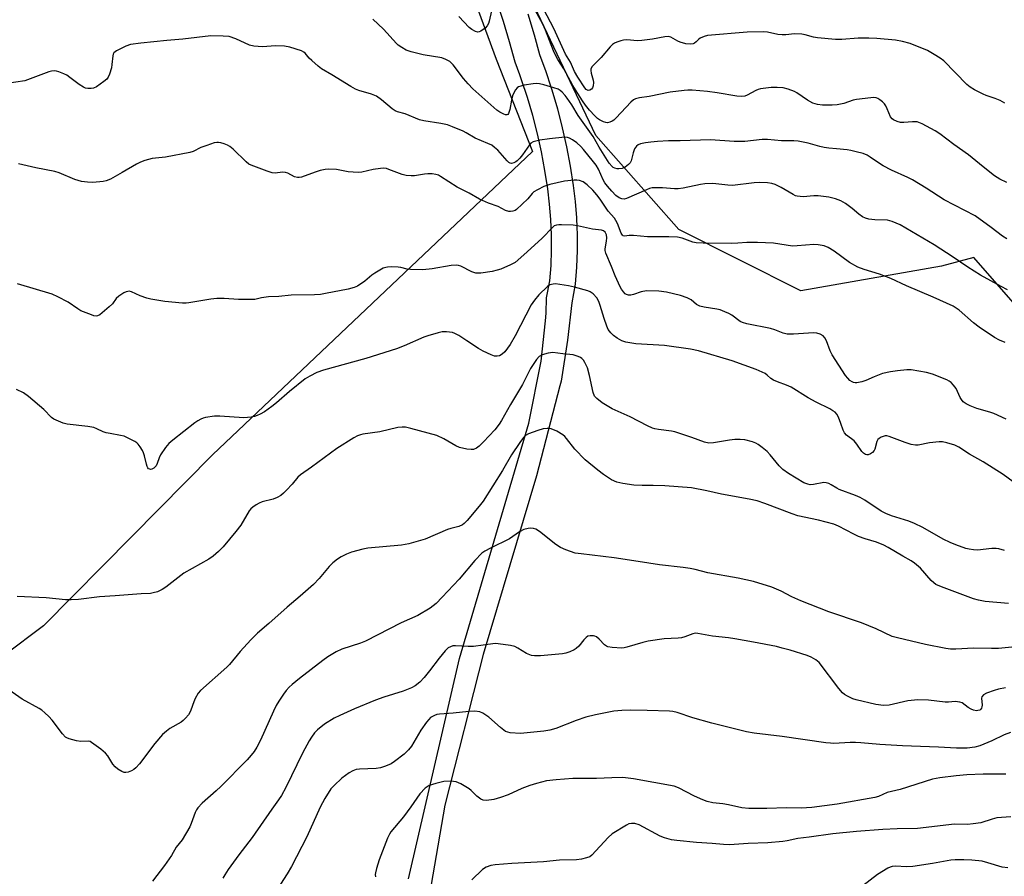
# Model space of a CAD drawing. Units: inches. Extents: x 1255770 to 1261770, y 585450 to 589450.
# Drawn here: x 1259311 to 1259636, y 586542 to 586824 of the extents above; entities that cross this region are included whole.
import ezdxf

# ---------------------------------------------------------------- set-up
doc = ezdxf.new("R2010")
doc.units = ezdxf.units.IN
doc.header["$MEASUREMENT"] = 0
for name, color, linetype in [('NTRL-Trees', 3, 'Continuous'), ('TRANS-Road', 130, 'Continuous'), ('Undefined', 1, 'Continuous')]:
    doc.layers.add(name, color=color, linetype=linetype)

msp = doc.modelspace()

# ---------------------------------------------------------------- linework, layer by layer
at = {"layer": 'NTRL-Trees'}
for points in [[(1259279.82, 587146.16), (1259452.09, 586855.58), (1259468.39, 586811.04), (1259480.34, 586780.62), (1259374.96, 586680.68), (1259348.34, 586653.73), (1259319.28, 586624.31), (1259242.06, 586566.37), (1259169.63, 586528.58)], [(1259725.79, 586521.38), (1259714.8, 586542), (1259680.42, 586606.48), (1259672.63, 586667.64), (1259654.16, 586713.27), (1259625.77, 586745.67), (1259615.1, 586742.76), (1259568.82, 586734.71), (1259528.56, 586754.84), (1259501.3, 586785.82), (1259464.04, 586864.28), (1259318.47, 587123.92)]]:
    msp.add_lwpolyline(points, dxfattribs=at)
at = {"layer": 'TRANS-Road'}
for points in [[(1259439.49, 586540.98, 0), (1259456.34, 586613.54, 0), (1259479.16, 586691.02, 0), (1259483.2, 586711.45, 0), (1259484.65, 586724.83, 0), (1259484.92, 586727.29, 0), (1259485.03, 586732.36, 0), (1259486.1, 586737.94, 0), (1259486.5, 586742.99, 0), (1259486.69, 586748.05, 0), (1259486.67, 586753.12, 0), (1259486.45, 586758.18, 0), (1259486.03, 586763.23, 0), (1259485.4, 586768.26, 0), (1259484.47, 586774.36, 0), (1259483.34, 586780.42, 0), (1259482, 586786.45, 0), (1259480.46, 586792.43, 0), (1259478.73, 586798.35, 0), (1259476.8, 586804.21, 0), (1259476.18, 586805.89, 0), (1259474.67, 586810, 0), (1259472.85, 586816.73, 0), (1259470.84, 586823.4, 0), (1259468.63, 586830.01, 0)], [(1259478.86, 586825.95, 0), (1259480.94, 586819.04, 0), (1259482.7, 586812.56, 0), (1259484.74, 586806.97, 0), (1259486.41, 586801.93, 0), (1259486.76, 586800.85, 0), (1259488.58, 586794.66, 0), (1259490.18, 586788.41, 0), (1259491.58, 586782.11, 0), (1259492.77, 586775.77, 0), (1259493.74, 586769.41, 0), (1259494.4, 586764.1, 0), (1259494.85, 586758.72, 0), (1259494.99, 586755.53, 0), (1259495.08, 586753.31, 0), (1259495.1, 586747.91, 0), (1259494.9, 586742.5, 0), (1259494.45, 586736.82, 0), (1259493.29, 586730.77, 0), (1259491.93, 586718.47, 0), (1259489.84, 586704.94, 0), (1259489.43, 586703.39, 0), (1259481.73, 586673.72, 0), (1259464.12, 586614.83, 0), (1259451.45, 586565.22, 0), (1259437.33, 586483, 0)]]:
    msp.add_polyline3d(points, dxfattribs=at)
at = {"layer": 'Undefined'}
for points, elevation in [([(1259635.99, 586796.49), (1259634.44, 586797.34), (1259632.83, 586798.09), (1259629.9, 586799.03), (1259628.85, 586799.45), (1259626.05, 586800.85), (1259624.6, 586801.72), (1259623.53, 586802.68), (1259615.89, 586810.42), (1259614.73, 586811.31), (1259612.78, 586812.56), (1259610.5, 586813.83), (1259604.79, 586816.14), (1259602.3, 586816.86), (1259600.03, 586817.3), (1259593.81, 586817.8), (1259591.18, 586817.89), (1259587.7, 586817.88), (1259582.28, 586817.47), (1259580.26, 586817.51), (1259574.29, 586817.98), (1259572.95, 586818.27), (1259570.26, 586819.05), (1259569.13, 586819.24), (1259566.76, 586819.29), (1259563.85, 586819.01), (1259562.7, 586818.98), (1259561.27, 586819.17), (1259557.82, 586819.94), (1259556.37, 586820.04), (1259551.14, 586819.88), (1259538.1, 586818.8), (1259536.98, 586818.48), (1259535.68, 586817.87), (1259535.22, 586817.55), (1259534.35, 586816.68), (1259533.78, 586816.24), (1259533.32, 586816.05), (1259532.53, 586815.94), (1259530.89, 586816.08), (1259529.02, 586816.55), (1259528.25, 586816.9), (1259525.99, 586818.21), (1259525.07, 586818.48), (1259523.94, 586818.41), (1259519.92, 586817.56), (1259516.39, 586817.1), (1259514.95, 586817.07), (1259511.5, 586817.32), (1259510.32, 586817.27), (1259509.5, 586817.08), (1259508.15, 586816.6), (1259507.38, 586816.23), (1259506.75, 586815.8), (1259505.98, 586815.03), (1259503.04, 586811.53), (1259501.85, 586810.29), (1259500.45, 586809), (1259499.95, 586808.42), (1259499.63, 586807.74), (1259499.58, 586807.24), (1259499.73, 586806.42), (1259500.41, 586804.13), (1259500.48, 586803.31), (1259500.39, 586802.22), (1259500.15, 586801.5), (1259499.86, 586801.13), (1259499.3, 586800.75), (1259498.68, 586800.69), (1259498.09, 586801.01), (1259497.58, 586801.56), (1259495.29, 586805.1), (1259494.27, 586806.9), (1259492.95, 586809.98), (1259491.23, 586812.62), (1259487.45, 586821.06), (1259480.81, 586833.77)], 698), ([(1259466.86, 586826.96), (1259466.13, 586823.51), (1259465.87, 586822.74), (1259465.49, 586822.01), (1259464.74, 586821.19), (1259463.31, 586820.25), (1259462.82, 586820.04), (1259462.32, 586819.94), (1259461.59, 586820.1), (1259460.39, 586820.74), (1259459.5, 586821.42), (1259456.14, 586825.05)], 696), ([(1259636.68, 586770.31), (1259634.34, 586771.49), (1259632.61, 586772.59), (1259628.83, 586775.51), (1259624.02, 586779.48), (1259619.26, 586782.91), (1259614.59, 586786.44), (1259613.12, 586787.37), (1259608.74, 586789.67), (1259607.15, 586790.31), (1259605.6, 586790.4), (1259602.77, 586790.17), (1259601.63, 586790.16), (1259600.55, 586790.41), (1259599.31, 586791.03), (1259598.88, 586791.37), (1259598.39, 586792.01), (1259597.3, 586794.67), (1259596.78, 586795.65), (1259596.32, 586796.33), (1259595.72, 586796.92), (1259594.83, 586797.61), (1259594.13, 586798.04), (1259593.63, 586798.23), (1259592.78, 586798.33), (1259591.9, 586798.29), (1259587.13, 586797.74), (1259586, 586797.44), (1259582.99, 586796.4), (1259580.81, 586795.95), (1259579.12, 586795.83), (1259575.94, 586795.89), (1259574.26, 586796.06), (1259572.73, 586796.5), (1259571, 586797.48), (1259567.49, 586799.88), (1259566.76, 586800.3), (1259564.63, 586801.12), (1259562.97, 586801.5), (1259560.98, 586801.63), (1259558.99, 586801.64), (1259555.56, 586801.2), (1259554.73, 586800.98), (1259554, 586800.68), (1259551.11, 586799.1), (1259550.3, 586798.85), (1259549.15, 586798.72), (1259547.73, 586798.8), (1259541.23, 586799.94), (1259538.04, 586800.36), (1259533.04, 586800.74), (1259531.56, 586800.78), (1259530.4, 586800.72), (1259525.8, 586800.15), (1259518.82, 586798.7), (1259515.6, 586798.29), (1259514.32, 586797.96), (1259513.62, 586797.55), (1259512.77, 586796.78), (1259507.96, 586791.68), (1259507.13, 586790.88), (1259506.67, 586790.55), (1259505.89, 586790.2), (1259505.05, 586790.04), (1259504.52, 586790.09), (1259503.75, 586790.35), (1259502.51, 586791), (1259501.81, 586791.47), (1259500.95, 586792.28), (1259499.18, 586794.25), (1259497.89, 586795.86), (1259496.85, 586797.27), (1259495.27, 586799.64), (1259493.67, 586802.35), (1259490.74, 586807.81), (1259488.71, 586810.91), (1259488.15, 586811.91), (1259487.32, 586813.74), (1259484.72, 586820.59), (1259483.78, 586822.54), (1259480.67, 586828.14)], 696), ([(1259636.68, 586751.77), (1259635.24, 586752.72), (1259631.53, 586755.55), (1259626.25, 586759.34), (1259616.05, 586764.62), (1259610.14, 586768.52), (1259605.62, 586771.23), (1259604.06, 586772.03), (1259598.7, 586774.42), (1259595.91, 586775.82), (1259594.7, 586776.57), (1259591.63, 586778.75), (1259590.65, 586779.36), (1259589.32, 586779.88), (1259587.01, 586780.5), (1259585.26, 586780.92), (1259584.1, 586781.11), (1259580.57, 586781.49), (1259578.08, 586781.67), (1259576.44, 586781.9), (1259575.07, 586782.21), (1259571.19, 586783.35), (1259567.87, 586783.94), (1259566.46, 586784.07), (1259562.46, 586784.14), (1259557.81, 586784.55), (1259556.05, 586784.52), (1259550.3, 586783.91), (1259548.86, 586783.83), (1259546.81, 586783.86), (1259539.04, 586784.47), (1259529.05, 586784.04), (1259525.2, 586784.06), (1259521.6, 586783.89), (1259519.34, 586783.69), (1259517.64, 586783.44), (1259515.98, 586783.09), (1259515.22, 586782.8), (1259514.61, 586782.32), (1259514, 586781.46), (1259513.53, 586780.17), (1259512.86, 586777.55), (1259512.52, 586776.85), (1259512.03, 586776.24), (1259510.94, 586775.42), (1259509.91, 586775), (1259508.78, 586774.86), (1259508.25, 586774.91), (1259507.48, 586775.12), (1259507.01, 586775.35), (1259506.58, 586775.67), (1259505.69, 586776.74), (1259502.31, 586782.01), (1259500.34, 586785.54), (1259495.38, 586792.42), (1259493.3, 586795.95), (1259491.82, 586798.16), (1259491.1, 586799.07), (1259490.13, 586800.11), (1259489.51, 586800.68), (1259488.81, 586801.13), (1259487.46, 586801.6), (1259484.07, 586802.51), (1259482.65, 586802.84), (1259481.8, 586802.96), (1259480.63, 586802.88), (1259477.68, 586802.39), (1259476.53, 586802.15), (1259475.73, 586801.87), (1259475.3, 586801.56), (1259474.78, 586800.9), (1259474.21, 586799.87), (1259473.82, 586798.96), (1259473.41, 586797.53), (1259472.95, 586794.38), (1259472.52, 586793.13), (1259472.26, 586792.78), (1259471.9, 586792.62), (1259471.44, 586792.67), (1259470.93, 586792.84), (1259469.62, 586793.51), (1259468.67, 586794.23), (1259460.72, 586801.19), (1259459.14, 586802.88), (1259457.69, 586804.6), (1259454.24, 586809.16), (1259453.13, 586810.24), (1259451.88, 586810.92), (1259450.53, 586811.39), (1259444.39, 586812.42), (1259440.43, 586813.45), (1259438.76, 586814.01), (1259437.3, 586814.8), (1259436.16, 586815.57), (1259435.52, 586816.14), (1259431.26, 586820.85), (1259427.81, 586824.15)], 694), ([(1259636.94, 586735.01), (1259634.83, 586736.09), (1259628.04, 586739.87), (1259623.81, 586742.5), (1259619.05, 586745.75), (1259612.69, 586749.86), (1259601.53, 586756.42), (1259598.93, 586757.53), (1259597.32, 586758), (1259593.2, 586758.09), (1259591.23, 586758.31), (1259590.14, 586758.56), (1259589.1, 586759.08), (1259587.87, 586759.92), (1259585.77, 586761.84), (1259583.47, 586763.48), (1259582.02, 586764.3), (1259580.27, 586765.01), (1259578.01, 586765.55), (1259574.53, 586765.97), (1259573.09, 586765.98), (1259569.62, 586765.66), (1259567.6, 586765.87), (1259567.05, 586766.02), (1259566.28, 586766.37), (1259562.33, 586768.73), (1259560.3, 586769.7), (1259559.21, 586770), (1259557.81, 586770.25), (1259555.13, 586770.34), (1259553.38, 586770.25), (1259546.26, 586769.43), (1259544.79, 586769.5), (1259539.79, 586769.98), (1259537.19, 586769.97), (1259535.74, 586769.74), (1259530.01, 586768.5), (1259528.33, 586768.26), (1259527.19, 586768.29), (1259523.18, 586768.63), (1259520.92, 586768.66), (1259519.81, 586768.58), (1259518.99, 586768.39), (1259517.92, 586767.98), (1259511.38, 586765.05), (1259510.59, 586764.87), (1259509.8, 586764.94), (1259508.9, 586765.32), (1259507.89, 586766.1), (1259506.49, 586767.47), (1259505.06, 586769.18), (1259504.27, 586770.29), (1259503.7, 586771.23), (1259502.1, 586774.8), (1259501.39, 586776.05), (1259500.52, 586777.21), (1259497.23, 586781.2), (1259496.26, 586782.25), (1259494.95, 586783.44), (1259493.58, 586784.47), (1259492.6, 586785.01), (1259491.89, 586785.21), (1259491.02, 586785.25), (1259485.96, 586784.77), (1259482.77, 586784.26), (1259480.55, 586783.71), (1259479.88, 586783.32), (1259479.39, 586782.81), (1259477.1, 586779.53), (1259476.16, 586778.36), (1259475.33, 586777.5), (1259474.88, 586777.14), (1259474.2, 586776.81), (1259473.49, 586776.66), (1259473.04, 586776.7), (1259472.6, 586776.92), (1259472, 586777.45), (1259468.95, 586780.97), (1259467.88, 586781.92), (1259466.96, 586782.61), (1259465.7, 586783.25), (1259461.44, 586784.97), (1259458.54, 586786.76), (1259457.54, 586787.27), (1259453.98, 586788.74), (1259452.33, 586789.31), (1259450.15, 586789.77), (1259444.57, 586790.71), (1259443.12, 586791.03), (1259438.46, 586792.94), (1259435.87, 586793.67), (1259435.14, 586793.99), (1259434.19, 586794.64), (1259430.6, 586797.62), (1259428.97, 586798.81), (1259427.37, 586799.49), (1259423.13, 586800.68), (1259422.04, 586801.09), (1259420.5, 586801.98), (1259414.31, 586805.87), (1259410.89, 586807.84), (1259409.76, 586808.67), (1259407.64, 586810.56), (1259406.84, 586811.36), (1259405.5, 586812.94), (1259405.06, 586813.3), (1259404.31, 586813.69), (1259400.43, 586814.95), (1259398.72, 586815.3), (1259395.74, 586815.39), (1259391.38, 586815.02), (1259388.52, 586815.28), (1259387.15, 586815.64), (1259382.66, 586817.65), (1259380.47, 586818.43), (1259378.46, 586818.62), (1259374.41, 586818.69), (1259365.21, 586817.54), (1259359.84, 586817.14), (1259351.29, 586816.32), (1259347.93, 586815.81), (1259346.37, 586815.28), (1259343.32, 586813.7), (1259342.48, 586813.06), (1259342.21, 586812.64), (1259342.06, 586812.13), (1259341.81, 586809.26), (1259341.62, 586808.1), (1259341.05, 586806.11), (1259340.59, 586805.05), (1259340.07, 586804.4), (1259339.18, 586803.68), (1259336.68, 586801.88), (1259335.69, 586801.42), (1259334.92, 586801.31), (1259333.86, 586801.33), (1259333.12, 586801.47), (1259332.46, 586801.72), (1259331.04, 586802.6), (1259327.97, 586805.01), (1259326.98, 586805.68), (1259325.95, 586806.18), (1259324.34, 586806.81), (1259323.53, 586807.07), (1259322.72, 586807.19), (1259321.87, 586807.07), (1259321.03, 586806.81), (1259313.05, 586803.86), (1259307.17, 586802.97)], 692), ([(1259636.17, 586717.6), (1259634.21, 586718.45), (1259632.66, 586719.28), (1259627.52, 586722.69), (1259625.66, 586724.09), (1259620.96, 586728.3), (1259618.98, 586729.6), (1259612.39, 586732.61), (1259603.59, 586736.32), (1259598.42, 586738.76), (1259594.69, 586740.2), (1259589.71, 586741.65), (1259587.53, 586742.43), (1259584.85, 586743.96), (1259579.83, 586747.73), (1259577.83, 586748.9), (1259576.51, 586749.47), (1259574.55, 586749.87), (1259573.11, 586749.98), (1259567.55, 586749.45), (1259566.09, 586749.4), (1259559.81, 586750.33), (1259554.55, 586750.55), (1259551.05, 586750.55), (1259548.09, 586750.34), (1259545.84, 586750.28), (1259536.57, 586750.34), (1259534.29, 586750.5), (1259533.17, 586750.67), (1259529.7, 586751.97), (1259528.14, 586752.31), (1259525.35, 586752.44), (1259518.32, 586752.47), (1259513.71, 586752.94), (1259512.27, 586752.92), (1259510.73, 586752.73), (1259510.3, 586752.8), (1259510.03, 586753), (1259509.63, 586753.63), (1259508.4, 586756.85), (1259507.87, 586757.87), (1259507.35, 586758.58), (1259505.32, 586760.94), (1259502.67, 586764.86), (1259501.62, 586766.28), (1259500.27, 586767.8), (1259498.4, 586769.62), (1259497.04, 586770.53), (1259495.82, 586771.03), (1259494.97, 586771.12), (1259494.1, 586771.11), (1259490.89, 586770.81), (1259486.05, 586769.68), (1259484.13, 586769.04), (1259482.04, 586768), (1259480.83, 586767.24), (1259480.27, 586766.69), (1259478.83, 586764.94), (1259475.16, 586761.46), (1259474.67, 586761.18), (1259473.89, 586760.9), (1259473.08, 586760.76), (1259472.54, 586760.78), (1259471.54, 586761.13), (1259469.08, 586762.42), (1259465.9, 586763.53), (1259462.97, 586764.86), (1259459.48, 586766.89), (1259455.56, 586768.8), (1259450.1, 586772.37), (1259449.39, 586772.74), (1259448.49, 586773.04), (1259447.36, 586773.21), (1259445.92, 586773.25), (1259444.78, 586773.13), (1259441.49, 586772.59), (1259440.41, 586772.58), (1259438.76, 586772.72), (1259437.43, 586772.99), (1259433.07, 586774.7), (1259432.27, 586774.95), (1259431.44, 586775.07), (1259430.26, 586775.01), (1259427.89, 586774.66), (1259424.11, 586773.74), (1259422.98, 586773.61), (1259419.6, 586773.83), (1259415.82, 586774.61), (1259413.17, 586774.81), (1259412.03, 586774.7), (1259410.38, 586774.3), (1259408.74, 586773.78), (1259404.32, 586772.16), (1259403.49, 586771.97), (1259402.96, 586771.97), (1259401.98, 586772.24), (1259399.8, 586773.39), (1259399.05, 586773.66), (1259398.04, 586773.72), (1259395.58, 586773.47), (1259394.57, 586773.58), (1259392.9, 586774.1), (1259387.68, 586776.05), (1259386.91, 586776.44), (1259385.99, 586777.16), (1259381.74, 586781.31), (1259380.61, 586782.27), (1259379.87, 586782.69), (1259378.81, 586783.1), (1259377.73, 586783.43), (1259376.91, 586783.58), (1259376.36, 586783.58), (1259375.53, 586783.41), (1259373.05, 586782.59), (1259371.14, 586781.88), (1259368.54, 586780.63), (1259367.46, 586780.25), (1259359.46, 586778.75), (1259355.04, 586778.32), (1259352.59, 586777.63), (1259351.25, 586777.11), (1259349.93, 586776.42), (1259345.22, 586773.61), (1259341.3, 586771.48), (1259339.95, 586770.89), (1259338.86, 586770.65), (1259335.51, 586770.32), (1259333.76, 586770.43), (1259331.73, 586770.72), (1259329.6, 586771.36), (1259324.38, 586773.53), (1259322.99, 586774.01), (1259316.76, 586775.19), (1259311.07, 586776.46)], 690), ([(1259636.41, 586692.37), (1259632.45, 586694.21), (1259631.07, 586694.7), (1259626.83, 586695.89), (1259624.6, 586696.77), (1259623.26, 586697.42), (1259622.33, 586698.11), (1259621.7, 586698.84), (1259621.3, 586699.54), (1259619.94, 586702.49), (1259619.14, 586703.62), (1259618.38, 586704.42), (1259617.68, 586704.91), (1259616.89, 586705.3), (1259612.19, 586707.25), (1259610.18, 586707.77), (1259605.2, 586708.62), (1259603.77, 586708.61), (1259600.62, 586708.32), (1259598.38, 586707.99), (1259595.66, 586707.39), (1259592.95, 586706.37), (1259590.21, 586705.14), (1259588.86, 586704.72), (1259587.22, 586704.38), (1259586.68, 586704.35), (1259586.16, 586704.44), (1259585.67, 586704.65), (1259585, 586705.12), (1259584.24, 586705.92), (1259583.57, 586706.83), (1259579.09, 586713.6), (1259578.49, 586714.86), (1259577.22, 586718.2), (1259576.73, 586719.24), (1259576.19, 586719.86), (1259575.2, 586720.38), (1259574.1, 586720.72), (1259572.98, 586720.81), (1259566.34, 586720.39), (1259564.3, 586720.4), (1259562.99, 586720.7), (1259560.22, 586721.8), (1259558.85, 586722.24), (1259550.99, 586723.75), (1259549.61, 586724.22), (1259548.84, 586724.59), (1259546.07, 586726.69), (1259545.08, 586727.23), (1259543.77, 586727.79), (1259542.18, 586728.37), (1259541.08, 586728.67), (1259536.93, 586729.28), (1259535.51, 586729.62), (1259534.43, 586730.15), (1259532.63, 586731.7), (1259531.35, 586732.34), (1259529.16, 586733.12), (1259524.49, 586734.22), (1259521.97, 586734.55), (1259517.99, 586734.62), (1259516.18, 586734.31), (1259513.61, 586733.44), (1259512.76, 586733.23), (1259511.99, 586733.23), (1259511.31, 586733.43), (1259510.88, 586733.7), (1259510.32, 586734.31), (1259509.67, 586735.25), (1259509.24, 586736.03), (1259507.62, 586739.58), (1259506.46, 586742.66), (1259504.55, 586747.09), (1259504.36, 586747.91), (1259504.36, 586748.46), (1259504.82, 586751.01), (1259504.9, 586752.12), (1259504.73, 586753.14), (1259504.29, 586753.96), (1259503.79, 586754.39), (1259503.1, 586754.64), (1259500.12, 586755.02), (1259495.18, 586756.12), (1259493.75, 586756.28), (1259489.97, 586756.45), (1259489.11, 586756.45), (1259488.28, 586756.34), (1259487.56, 586756.04), (1259487.11, 586755.7), (1259483.42, 586751.92), (1259477.53, 586746.48), (1259474.63, 586744.04), (1259473.11, 586743.2), (1259469.91, 586741.81), (1259468.79, 586741.44), (1259467.04, 586741.06), (1259463.35, 586740.48), (1259462.51, 586740.44), (1259461.71, 586740.52), (1259460.39, 586740.98), (1259456.81, 586742.76), (1259456.02, 586743.04), (1259455.21, 586743.17), (1259453.54, 586743.05), (1259447.33, 586741.92), (1259444.25, 586741.59), (1259440.19, 586741.67), (1259439.06, 586741.81), (1259436.95, 586742.31), (1259436.11, 586742.43), (1259433.76, 586742.53), (1259432.6, 586742.48), (1259432.04, 586742.39), (1259431.23, 586742.09), (1259428.39, 586740.5), (1259427.42, 586739.82), (1259425.17, 586737.88), (1259422.73, 586736.22), (1259421.64, 586735.76), (1259419.62, 586735.2), (1259412.19, 586733.75), (1259410.56, 586733.51), (1259408.55, 586733.38), (1259400.88, 586733.26), (1259396.81, 586732.84), (1259393.36, 586732.65), (1259391.07, 586732.33), (1259388.9, 586731.87), (1259388.07, 586731.78), (1259383.52, 586731.81), (1259378.76, 586732.18), (1259376.39, 586732.13), (1259374.35, 586731.94), (1259367.13, 586730.68), (1259366.25, 586730.6), (1259365.09, 586730.63), (1259359.24, 586731.21), (1259354.67, 586731.88), (1259353.28, 586732.27), (1259351.1, 586733.04), (1259348.24, 586734.38), (1259347.53, 586734.51), (1259347.05, 586734.49), (1259346.53, 586734.35), (1259345.76, 586734), (1259344.06, 586732.94), (1259343.24, 586732.14), (1259341.96, 586730.36), (1259340.94, 586729.35), (1259337.81, 586726.82), (1259337.1, 586726.45), (1259336.61, 586726.36), (1259335.82, 586726.49), (1259335.02, 586726.75), (1259331.53, 586728.13), (1259330.53, 586728.73), (1259327.41, 586730.98), (1259323.99, 586732.75), (1259322.1, 586733.61), (1259310.74, 586736.97)], 688), ([(1259638.74, 586671.72), (1259635.46, 586674.18), (1259628.86, 586678.34), (1259624.34, 586680.9), (1259620.83, 586683.22), (1259619.52, 586683.83), (1259616.95, 586684.64), (1259615.51, 586684.94), (1259614.38, 586684.93), (1259611.18, 586684.56), (1259607.42, 586683.84), (1259606.56, 586683.81), (1259605.14, 586684.08), (1259603.16, 586684.65), (1259597.93, 586686.67), (1259597.11, 586686.86), (1259596.56, 586686.86), (1259595.27, 586686.44), (1259594.57, 586686.04), (1259594.2, 586685.69), (1259593.86, 586684.99), (1259593.22, 586682.54), (1259592.98, 586682.07), (1259592.42, 586681.45), (1259591.75, 586680.94), (1259591.04, 586680.63), (1259590.58, 586680.62), (1259590.13, 586680.77), (1259589.49, 586681.17), (1259588.91, 586681.73), (1259587.24, 586684.14), (1259586.34, 586685.21), (1259583.9, 586687.13), (1259583.23, 586687.84), (1259582.76, 586688.81), (1259582.02, 586690.93), (1259581.17, 586693.04), (1259580.64, 586694.03), (1259580.08, 586694.65), (1259579.4, 586695.17), (1259578.4, 586695.78), (1259573.84, 586698.04), (1259571.27, 586699.42), (1259565.66, 586702.88), (1259564.1, 586703.6), (1259561.09, 586704.67), (1259559.83, 586705.22), (1259558.9, 586705.8), (1259557.75, 586706.91), (1259557.07, 586707.39), (1259554.08, 586708.72), (1259546.21, 586711.58), (1259535.04, 586714.9), (1259532.43, 586715.47), (1259523.93, 586716.65), (1259514.44, 586717.17), (1259511.19, 586717.74), (1259509.78, 586718.18), (1259508.23, 586719.05), (1259507.04, 586719.93), (1259506.24, 586720.79), (1259505.37, 586721.98), (1259504.86, 586723.03), (1259503.95, 586725.51), (1259502.71, 586729.84), (1259502.25, 586731.15), (1259501.55, 586732.4), (1259500.36, 586733.67), (1259499.39, 586734.3), (1259498.59, 586734.65), (1259494.27, 586735.92), (1259492.27, 586736.34), (1259488, 586736.93), (1259487.15, 586736.91), (1259486.61, 586736.8), (1259486.09, 586736.61), (1259485.37, 586736.15), (1259482.52, 586733.31), (1259481, 586731.62), (1259479.98, 586730.03), (1259474.64, 586719.8), (1259473.03, 586716.97), (1259472.19, 586715.75), (1259471.27, 586714.59), (1259470.43, 586713.84), (1259469.51, 586713.29), (1259468.71, 586713.11), (1259467.88, 586713.19), (1259466.8, 586713.58), (1259464.15, 586714.82), (1259462.61, 586715.65), (1259458.74, 586718.24), (1259456.06, 586719.91), (1259454.81, 586720.6), (1259454.02, 586720.89), (1259452.07, 586721.17), (1259450.65, 586721.13), (1259449.26, 586720.83), (1259445.95, 586719.89), (1259444.58, 586719.36), (1259438.1, 586716.5), (1259435.6, 586715.59), (1259425.5, 586712.35), (1259411.47, 586708.54), (1259409.28, 586707.78), (1259406.96, 586706.58), (1259405.47, 586705.69), (1259400.32, 586701.47), (1259396.03, 586697.75), (1259394.44, 586696.51), (1259392.12, 586694.84), (1259390.66, 586694.03), (1259389.65, 586693.57), (1259388.83, 586693.31), (1259387.67, 586693.09), (1259385.31, 586692.83), (1259377.34, 586693.33), (1259375.55, 586693.34), (1259372.67, 586692.93), (1259371.83, 586692.71), (1259371.09, 586692.41), (1259370.13, 586691.87), (1259369.16, 586691.17), (1259361.84, 586685.49), (1259360.51, 586684.33), (1259359.4, 586683.04), (1259357.86, 586680.68), (1259357.39, 586679.65), (1259356.76, 586677.79), (1259356.4, 586677.05), (1259356.06, 586676.64), (1259355.63, 586676.3), (1259354.92, 586675.95), (1259354.46, 586675.85), (1259354.25, 586675.87), (1259353.9, 586676.06), (1259353.61, 586676.38), (1259353.38, 586676.81), (1259353.14, 586677.6), (1259352.52, 586680.36), (1259352.18, 586681.34), (1259351.83, 586682.08), (1259351.1, 586683.28), (1259350.44, 586684.17), (1259350.06, 586684.56), (1259349.38, 586685.04), (1259347.62, 586685.95), (1259345.8, 586686.76), (1259344.68, 586687.06), (1259341.19, 586687.63), (1259339.85, 586687.93), (1259338.88, 586688.27), (1259336.87, 586689.23), (1259335.84, 586689.61), (1259333.9, 586689.97), (1259327.01, 586690.71), (1259325.71, 586691.09), (1259323.38, 586692.01), (1259322.63, 586692.39), (1259321.87, 586692.94), (1259319.37, 586695.6), (1259314.34, 586699.91), (1259312.67, 586701.02), (1259310.33, 586702.18)], 686), ([(1259635.9, 586649.07), (1259634.04, 586649.64), (1259633.19, 586649.74), (1259631.73, 586649.75), (1259627.05, 586649.28), (1259625.65, 586649.32), (1259624.29, 586649.52), (1259623.2, 586649.77), (1259619.86, 586650.97), (1259618.04, 586651.74), (1259615.74, 586652.88), (1259609.03, 586656.7), (1259606.24, 586658.06), (1259604.36, 586658.78), (1259598.64, 586660.5), (1259596.85, 586661.26), (1259595.3, 586662.1), (1259589.92, 586665.65), (1259588.4, 586666.55), (1259586.81, 586667.26), (1259581.43, 586669.25), (1259580.68, 586669.62), (1259578.76, 586670.81), (1259577.98, 586671.18), (1259577.16, 586671.44), (1259576.33, 586671.49), (1259572.93, 586670.89), (1259571.88, 586670.81), (1259571.06, 586670.93), (1259569.84, 586671.4), (1259564.79, 586674.51), (1259562.9, 586675.86), (1259561.62, 586677.03), (1259558.67, 586680.69), (1259557.68, 586681.75), (1259556.11, 586683.04), (1259554.7, 586684.06), (1259553.94, 586684.47), (1259552.85, 586684.87), (1259550.31, 586685.55), (1259548.85, 586685.67), (1259547.09, 586685.69), (1259545.32, 586685.5), (1259540.03, 586684.54), (1259538.5, 586684.47), (1259537.08, 586684.82), (1259532.87, 586686.34), (1259527.32, 586688.18), (1259526.19, 586688.41), (1259521.89, 586688.94), (1259520.73, 586689.18), (1259519.95, 586689.44), (1259518.23, 586690.24), (1259512.58, 586693.15), (1259506.58, 586695.82), (1259503.29, 586697.81), (1259501.54, 586699.19), (1259500.86, 586699.99), (1259500.33, 586701.21), (1259499.18, 586706.75), (1259498.5, 586709.31), (1259497.62, 586711.1), (1259497.16, 586711.81), (1259496.61, 586712.42), (1259496.16, 586712.72), (1259495.39, 586713.08), (1259493.74, 586713.59), (1259490.4, 586713.87), (1259487.04, 586714.33), (1259485.59, 586714.17), (1259483.59, 586713.61), (1259482.63, 586713.04), (1259481.68, 586712.05), (1259481, 586711.09), (1259479.77, 586709.06), (1259477.06, 586703.8), (1259473.12, 586697.27), (1259470.12, 586691.91), (1259469.38, 586690.72), (1259467.99, 586688.91), (1259464.26, 586684.95), (1259462.79, 586683.49), (1259461.91, 586682.86), (1259460.97, 586682.44), (1259460.17, 586682.35), (1259458.71, 586682.54), (1259456.38, 586683.06), (1259455.07, 586683.61), (1259451.16, 586685.92), (1259448.84, 586686.98), (1259440.29, 586689.36), (1259438.57, 586689.74), (1259437.44, 586689.78), (1259436.03, 586689.64), (1259430.07, 586688.17), (1259424.49, 586687.44), (1259423.67, 586687.25), (1259422.72, 586686.91), (1259421.52, 586686.27), (1259415.91, 586682.73), (1259407.57, 586676.57), (1259403.91, 586674.09), (1259403.03, 586673.26), (1259401.18, 586671.03), (1259399.36, 586669.05), (1259398.32, 586667.99), (1259397.43, 586667.25), (1259396.22, 586666.57), (1259394.94, 586666.02), (1259391.34, 586665.12), (1259390.27, 586664.76), (1259389.3, 586664.21), (1259388.18, 586663.38), (1259387.57, 586662.81), (1259387.07, 586662.16), (1259384.3, 586657.5), (1259382.67, 586655.37), (1259378.45, 586650.3), (1259376.95, 586648.84), (1259375.17, 586647.25), (1259373.69, 586646.28), (1259365.47, 586641.61), (1259359.61, 586637.08), (1259358.4, 586636.23), (1259356.81, 586635.54), (1259355.41, 586635.12), (1259354.56, 586634.95), (1259351.43, 586634.88), (1259342.89, 586634.2), (1259337.7, 586633.9), (1259330.84, 586632.99), (1259328.42, 586632.84), (1259326.48, 586632.89), (1259320.12, 586633.48), (1259310.6, 586634.02)], 684), ([(1259637.24, 586631.63), (1259629.57, 586632.3), (1259627.33, 586632.73), (1259625.65, 586633.24), (1259615.18, 586637.12), (1259613.34, 586637.93), (1259612.62, 586638.43), (1259611.76, 586639.23), (1259608.28, 586643.33), (1259606.28, 586645), (1259605.13, 586645.77), (1259602.39, 586647.29), (1259597.63, 586650.11), (1259596.1, 586650.92), (1259593.7, 586651.84), (1259590, 586652.95), (1259587.82, 586653.78), (1259586.22, 586654.53), (1259581.22, 586657.15), (1259579.67, 586657.81), (1259574.62, 586659.08), (1259567.83, 586660.55), (1259565.91, 586661.21), (1259556.9, 586664.63), (1259554.39, 586665.43), (1259551.78, 586666.01), (1259542.66, 586667.7), (1259537.78, 586668.83), (1259532.78, 586669.73), (1259524.02, 586670.42), (1259520.17, 586670.56), (1259516.49, 586670.56), (1259513.81, 586670.68), (1259510.13, 586671.19), (1259508.19, 586671.62), (1259506.42, 586672.42), (1259503.79, 586674.19), (1259501.92, 586675.6), (1259497.77, 586679), (1259494.37, 586682.49), (1259491.62, 586686.06), (1259491.06, 586686.7), (1259490.42, 586687.26), (1259488.38, 586688.4), (1259486.5, 586689.21), (1259485.97, 586689.33), (1259485.2, 586689.37), (1259483.88, 586689.22), (1259482.17, 586688.67), (1259479.08, 586687.52), (1259478.06, 586686.96), (1259477.43, 586686.37), (1259476.19, 586684.71), (1259473.49, 586680.68), (1259470.5, 586675.48), (1259464.1, 586665.41), (1259462.84, 586663.76), (1259458.83, 586659.04), (1259457.89, 586658.04), (1259457.29, 586657.58), (1259456.09, 586657.04), (1259453.5, 586656.4), (1259452.37, 586656.04), (1259445.03, 586652.82), (1259439.59, 586651.32), (1259438.44, 586651.07), (1259437.25, 586650.91), (1259426.15, 586649.87), (1259424.43, 586649.51), (1259420.71, 586648.53), (1259419.1, 586647.94), (1259417.32, 586647.08), (1259416.16, 586646.28), (1259414.59, 586645.04), (1259413.36, 586643.87), (1259410.12, 586639.93), (1259408.23, 586637.89), (1259403.88, 586634.04), (1259399.55, 586630.4), (1259393.54, 586625.12), (1259389.75, 586621.93), (1259387.59, 586619.7), (1259384.1, 586615.84), (1259380.56, 586611.61), (1259379.69, 586610.66), (1259370.96, 586602.97), (1259370.24, 586602.08), (1259369.26, 586600.34), (1259368.8, 586599.28), (1259367.82, 586596.49), (1259367.45, 586595.7), (1259366.98, 586595.01), (1259366.06, 586593.93), (1259365.27, 586593.12), (1259364.61, 586592.58), (1259360.85, 586590.46), (1259359.73, 586589.6), (1259358.46, 586588.46), (1259355.95, 586585.55), (1259350.89, 586578.86), (1259349.69, 586577.55), (1259348.99, 586577), (1259348.22, 586576.57), (1259347.14, 586576.14), (1259346.33, 586575.96), (1259345.8, 586576.01), (1259345.03, 586576.33), (1259343.78, 586577.12), (1259342.85, 586577.85), (1259342.11, 586578.74), (1259340.42, 586581.5), (1259339.7, 586582.4), (1259338.14, 586583.69), (1259335.11, 586585.9), (1259334.61, 586586.16), (1259333.95, 586586.34), (1259331.56, 586586.24), (1259330.16, 586586.43), (1259327.68, 586587.04), (1259326.92, 586587.35), (1259326.47, 586587.65), (1259325.52, 586588.69), (1259322.13, 586593.25), (1259320.96, 586594.48), (1259319.73, 586595.63), (1259318.69, 586596.47), (1259317.78, 586597.08), (1259312.23, 586600.18), (1259307.81, 586603.24)], 682), ([(1259645.06, 586617.91), (1259633.92, 586616.79), (1259631.68, 586616.78), (1259625.65, 586616.99), (1259619.86, 586616.62), (1259618.07, 586616.62), (1259616.6, 586616.84), (1259609.9, 586618.18), (1259600.66, 586620.36), (1259598.95, 586620.84), (1259593.61, 586623.32), (1259588.78, 586625.28), (1259578.06, 586628.86), (1259568.77, 586632.53), (1259565.83, 586633.85), (1259562.29, 586635.68), (1259559.29, 586637.01), (1259553.22, 586638.94), (1259548.2, 586640.05), (1259538.19, 586641.81), (1259533.96, 586642.9), (1259532.3, 586643.22), (1259530.05, 586643.53), (1259522.26, 586644.39), (1259515.24, 586645.54), (1259507.27, 586646.72), (1259496.43, 586647.97), (1259494.42, 586648.29), (1259491.4, 586649.29), (1259489.56, 586650.13), (1259488.12, 586651.15), (1259482.73, 586655.35), (1259481.51, 586656.15), (1259480.75, 586656.41), (1259479.72, 586656.5), (1259478.91, 586656.4), (1259477.54, 586656), (1259476.05, 586655.28), (1259472.81, 586652.97), (1259466.51, 586649.91), (1259464.68, 586648.92), (1259463.73, 586648.26), (1259461.39, 586645.83), (1259456.23, 586639.73), (1259450.63, 586633.75), (1259448.59, 586631.71), (1259446.62, 586630.08), (1259442.55, 586627.75), (1259437.07, 586625.25), (1259425.32, 586619.3), (1259423.7, 586618.64), (1259417.57, 586616.61), (1259415.68, 586615.77), (1259412.95, 586614.05), (1259411.27, 586612.87), (1259403.59, 586606.97), (1259401.22, 586604.99), (1259400.19, 586604.04), (1259399.24, 586602.97), (1259398.39, 586601.83), (1259396.77, 586599.49), (1259395.87, 586598.03), (1259395.01, 586596.23), (1259390.79, 586586.65), (1259389.56, 586584.34), (1259388.66, 586582.85), (1259387.73, 586581.69), (1259386.34, 586580.14), (1259377.66, 586571.32), (1259376.17, 586569.91), (1259371.55, 586565.84), (1259370.13, 586564.37), (1259369.67, 586563.7), (1259369.21, 586562.78), (1259367.91, 586559.14), (1259367.46, 586558.05), (1259365, 586553.81), (1259363.01, 586551.35), (1259361.39, 586548.64), (1259359.11, 586545.36), (1259355.13, 586540.18)], 680), ([(1259636.2, 586603.87), (1259633.91, 586603.4), (1259632.49, 586603), (1259629.95, 586602.07), (1259628.94, 586601.54), (1259628.44, 586600.95), (1259628.3, 586600.45), (1259628.5, 586598.17), (1259628.48, 586597.65), (1259628.34, 586597.19), (1259628.09, 586596.82), (1259627.74, 586596.56), (1259627.11, 586596.36), (1259626.64, 586596.34), (1259625.66, 586596.52), (1259624.91, 586596.81), (1259623.9, 586597.42), (1259621.91, 586598.89), (1259621.19, 586599.18), (1259620.43, 586599.31), (1259619.65, 586599.34), (1259617.49, 586599.18), (1259616.37, 586599.18), (1259610.84, 586599.81), (1259607.33, 586599.95), (1259604.04, 586599.55), (1259597.91, 586598.19), (1259596, 586598.04), (1259593.48, 586598.34), (1259587, 586599.89), (1259585.94, 586600.27), (1259584.14, 586601.12), (1259583.17, 586601.68), (1259582.56, 586602.2), (1259581.35, 586603.63), (1259574.86, 586612.2), (1259573.75, 586613.14), (1259572.21, 586614), (1259570.85, 586614.5), (1259565.25, 586616.23), (1259562.69, 586616.98), (1259560.77, 586617.45), (1259553.23, 586618.93), (1259547.03, 586620.02), (1259544.98, 586620.32), (1259539.67, 586620.85), (1259534.89, 586621.8), (1259534.05, 586621.86), (1259533.23, 586621.72), (1259530.56, 586620.7), (1259529.47, 586620.39), (1259528.33, 586620.27), (1259523.72, 586620.05), (1259518.48, 586619.25), (1259516.77, 586618.84), (1259511.47, 586617.26), (1259510.62, 586617.07), (1259509.77, 586616.99), (1259506.6, 586617.11), (1259505.22, 586617.35), (1259504.76, 586617.57), (1259504.15, 586618.05), (1259502.31, 586619.95), (1259501.44, 586620.69), (1259500.96, 586620.91), (1259500.45, 586621.03), (1259499.39, 586621.06), (1259498.63, 586620.85), (1259498.07, 586620.47), (1259497.32, 586619.67), (1259495.62, 586617.6), (1259494.78, 586616.8), (1259494.06, 586616.35), (1259492.74, 586615.76), (1259491.37, 586615.26), (1259490.24, 586615.04), (1259483.02, 586614.4), (1259481.08, 586614.37), (1259480, 586614.57), (1259478.42, 586615.22), (1259475.6, 586616.92), (1259474.55, 586617.44), (1259473.14, 586617.79), (1259469.06, 586618.39), (1259468.19, 586618.44), (1259467.34, 586618.38), (1259460.99, 586617.54), (1259459.21, 586617.53), (1259455.05, 586617.71), (1259454.18, 586617.66), (1259453.37, 586617.42), (1259452.62, 586617), (1259451.62, 586616.04), (1259449.61, 586613.67), (1259446.47, 586609.47), (1259444.67, 586607.23), (1259443.23, 586605.72), (1259441.75, 586604.5), (1259440.47, 586603.87), (1259437.79, 586602.81), (1259431.4, 586600.75), (1259428.6, 586599.76), (1259421.74, 586596.98), (1259416.88, 586594.78), (1259415.07, 586593.85), (1259411.9, 586591.91), (1259409.57, 586590.06), (1259408.56, 586589), (1259407.57, 586587.61), (1259406.82, 586586.39), (1259404.65, 586582.35), (1259399.09, 586571.01), (1259397.66, 586568.44), (1259396.7, 586567), (1259394.45, 586563.92), (1259388.03, 586554.57), (1259383.67, 586548.89), (1259380.09, 586544.01), (1259378.98, 586542.31), (1259378.33, 586541.14)], 678), ([(1259637.94, 586589.21), (1259635.78, 586588.41), (1259631.73, 586586.42), (1259627.75, 586584.79), (1259626.12, 586584.38), (1259623.63, 586584.02), (1259620.1, 586584), (1259614.18, 586584.37), (1259602.26, 586584.74), (1259594.82, 586585.17), (1259588.56, 586585.76), (1259586.8, 586585.86), (1259585.01, 586585.86), (1259579.67, 586585.58), (1259578.54, 586585.6), (1259577.09, 586585.75), (1259562.69, 586587.79), (1259553.39, 586588.97), (1259550.87, 586589.41), (1259539.5, 586592.21), (1259533.26, 586594), (1259528.01, 586595.8), (1259526.63, 586596.07), (1259525.49, 586596.18), (1259518.18, 586596.45), (1259512.73, 586596.47), (1259509.85, 586596.42), (1259507.22, 586596.17), (1259501.18, 586595.01), (1259497.96, 586594.21), (1259494.73, 586593.06), (1259488.05, 586590.48), (1259486.1, 586589.92), (1259484.08, 586589.58), (1259476.46, 586588.87), (1259473.05, 586589.1), (1259472.23, 586589.25), (1259471.45, 586589.54), (1259469.83, 586590.77), (1259465.99, 586594.24), (1259464.06, 586595.55), (1259463.03, 586595.98), (1259461.4, 586596.14), (1259459.44, 586596.09), (1259454.27, 586595.54), (1259449.73, 586595.18), (1259448.89, 586595.05), (1259448.14, 586594.81), (1259446.8, 586594.05), (1259446.17, 586593.48), (1259445.43, 586592.61), (1259443.6, 586589.97), (1259440.53, 586584.71), (1259439.57, 586583.4), (1259438.14, 586582.06), (1259434.95, 586579.61), (1259433.8, 586578.85), (1259433.05, 586578.46), (1259431.67, 586577.94), (1259430.26, 586577.53), (1259428.83, 586577.35), (1259423.34, 586577.1), (1259422.23, 586576.92), (1259421.19, 586576.56), (1259419.95, 586575.82), (1259417.61, 586574.09), (1259415.01, 586571.73), (1259413.94, 586570.56), (1259411.93, 586567.38), (1259410.37, 586564.56), (1259405.99, 586554.83), (1259400.96, 586545.04), (1259399.58, 586542.64), (1259395.12, 586535.74)], 676), ([(1259636.31, 586575.45), (1259628.86, 586575.42), (1259623.48, 586575.19), (1259619.94, 586574.91), (1259614.63, 586574.21), (1259612.23, 586573.73), (1259601.58, 586570.38), (1259597.29, 586569.34), (1259594.4, 586568.11), (1259593.17, 586567.72), (1259580.81, 586565.53), (1259572.41, 586564.47), (1259568.91, 586564.26), (1259564.06, 586564.29), (1259557.59, 586564.11), (1259551.68, 586564.16), (1259549.36, 586564.39), (1259545.02, 586565.38), (1259543.09, 586565.67), (1259539.78, 586565.98), (1259537.89, 586566.42), (1259536.51, 586566.94), (1259533.76, 586568.14), (1259528.51, 586570.98), (1259527.05, 586571.51), (1259513.62, 586573.88), (1259510.11, 586574.28), (1259506.53, 586574.27), (1259501.45, 586573.98), (1259493.71, 586574.05), (1259488.22, 586573.6), (1259485, 586573.2), (1259481.65, 586572.4), (1259479.49, 586571.74), (1259476.9, 586570.74), (1259472.33, 586568.63), (1259469.8, 586567.72), (1259467.59, 586567.1), (1259465.24, 586566.78), (1259464.12, 586566.86), (1259463.4, 586567.2), (1259462.06, 586568.22), (1259460.21, 586570.02), (1259459.54, 586570.56), (1259456.77, 586572.22), (1259455.19, 586572.92), (1259453.51, 586573.08), (1259451.21, 586572.97), (1259448.58, 586572.35), (1259446.3, 586571.65), (1259445.64, 586571.31), (1259444.99, 586570.83), (1259443.25, 586568.93), (1259440.3, 586564.63), (1259437.84, 586561.32), (1259433.71, 586556.39), (1259433.24, 586555.65), (1259432.56, 586554.32), (1259429.84, 586547.17), (1259428.96, 586544.37), (1259428.62, 586542.95), (1259428.57, 586542.39), (1259428.69, 586541.61)], 674), ([(1259637.95, 586561.41), (1259633.44, 586561.01), (1259631.81, 586560.6), (1259628.06, 586559.44), (1259625.62, 586559.02), (1259623.7, 586558.89), (1259619.49, 586558.95), (1259607.29, 586557.5), (1259600.52, 586557.37), (1259595.8, 586557.18), (1259587.17, 586556.56), (1259579.32, 586555.8), (1259571.6, 586554.68), (1259567.79, 586554.21), (1259564.32, 586553.44), (1259562.87, 586553.23), (1259557.89, 586552.82), (1259551.44, 586552.6), (1259545.29, 586552.17), (1259543.34, 586552.23), (1259539.64, 586552.63), (1259534.44, 586552.88), (1259527.91, 586553.56), (1259526.15, 586553.83), (1259523.85, 586554.45), (1259522.46, 586554.95), (1259515.51, 586558.7), (1259514.11, 586559.14), (1259512.98, 586559.22), (1259512.17, 586559.05), (1259511.38, 586558.68), (1259506.61, 586555.73), (1259505.32, 586554.54), (1259499.9, 586548.76), (1259499.23, 586548.24), (1259498.22, 586547.83), (1259496.57, 586547.47), (1259494.93, 586547.24), (1259489.27, 586547.15), (1259484.04, 586546.59), (1259473.57, 586546.03), (1259468.06, 586545.61), (1259466.64, 586545.39), (1259465.07, 586544.77), (1259463.88, 586543.99), (1259460.44, 586540.67)], 672), ([(1259637.05, 586544.52), (1259635.1, 586544.8), (1259630.43, 586546.26), (1259628.5, 586546.74), (1259625.13, 586547.1), (1259622.54, 586547.21), (1259619.63, 586547.21), (1259618.2, 586547.09), (1259612.14, 586545.98), (1259605.72, 586544.99), (1259603.78, 586544.93), (1259599.9, 586545.07), (1259598.86, 586544.99), (1259598.2, 586544.82), (1259597.45, 586544.47), (1259594.08, 586542.39), (1259589.24, 586538.66)], 670)]:
    msp.add_lwpolyline(points, dxfattribs=dict(at, elevation=elevation))

doc.saveas('drawing.dxf')
